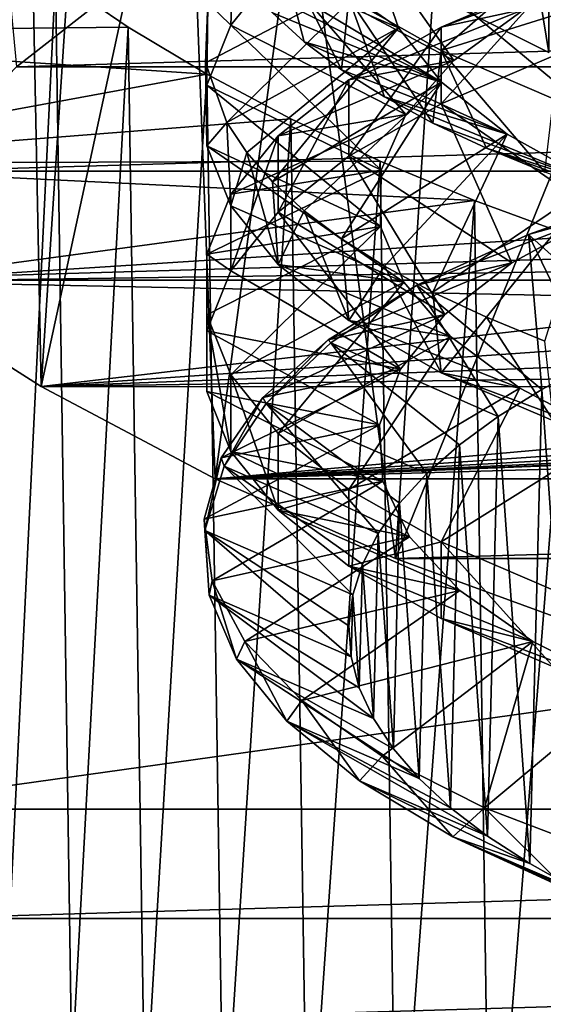
# Model space of a CAD drawing. Units: millimetres. Extents: x -105 to 241, y -48 to 312.
# Drawn here: x 63 to 67, y -44 to -37 of the extents above; entities that cross this region are included whole.
import ezdxf

# ---------------------------------------------------------------- set-up
doc = ezdxf.new("R2010")
doc.units = ezdxf.units.MM
doc.header["$LTSCALE"] = 101.851852
for name, color, linetype in [('108', 7, 'CONTINUOUS'), ('237', 7, 'CONTINUOUS'), ('242', 7, 'CONTINUOUS'), ('243', 7, 'CONTINUOUS'), ('324', 7, 'CONTINUOUS'), ('343', 7, 'CONTINUOUS'), ('360', 7, 'CONTINUOUS'), ('361', 7, 'CONTINUOUS'), ('363', 7, 'CONTINUOUS'), ('364', 7, 'CONTINUOUS'), ('405', 7, 'CONTINUOUS'), ('407', 7, 'CONTINUOUS'), ('408', 7, 'CONTINUOUS'), ('409', 7, 'CONTINUOUS'), ('423', 7, 'CONTINUOUS'), ('424', 7, 'CONTINUOUS'), ('85', 7, 'CONTINUOUS'), ('93', 7, 'CONTINUOUS')]:
    doc.layers.add(name, color=color, linetype=linetype)

msp = doc.modelspace()

# ---------------------------------------------------------------- linework, layer by layer
at = {"layer": '108', "color": 7, "linetype": 'CONTINUOUS', "true_color": 0xc8c8c8}
for points in [[(67.0947, -37.8711, 58.4016), (66.0843, -37.0353, 57.7253), (66.7108, -34.3647, 59.3305), (67.0947, -37.8711, 58.4016)], [(67.0947, -37.8711, 58.4016), (66.7108, -34.3647, 59.3305), (67.8995, -34.6832, 60.2055), (67.0947, -37.8711, 58.4016)]]:
    msp.add_3dface(points, dxfattribs=at)
at = {"layer": '237', "color": 7, "linetype": 'CONTINUOUS', "true_color": 0xc8c8c8}
for points in [[(64.0675, -36.9537, 94.3273), (63.2112, -37.6247, 93.1651), (85.9325, -36.9537, 94.3273), (64.0675, -36.9537, 94.3273)], [(85.9325, -36.9537, 94.3273), (63.2112, -37.6247, 93.1651), (86.7888, -37.6247, 93.1651), (85.9325, -36.9537, 94.3273)], [(63.2112, -37.6247, 93.1651), (62.5188, -38.3413, 91.9239), (86.7888, -37.6247, 93.1651), (63.2112, -37.6247, 93.1651)], [(86.7888, -37.6247, 93.1651), (62.5188, -38.3413, 91.9239), (87.4812, -38.3413, 91.9239), (86.7888, -37.6247, 93.1651)], [(62.5188, -38.3413, 91.9239), (62, -39.0938, 90.6206), (87.4812, -38.3413, 91.9239), (62.5188, -38.3413, 91.9239)], [(87.4812, -38.3413, 91.9239), (62, -39.0938, 90.6206), (88, -39.0938, 90.6206), (87.4812, -38.3413, 91.9239)], [(62, -39.0938, 90.6206), (62, -42.7338, 84.3158), (88, -39.0938, 90.6206), (62, -39.0938, 90.6206)], [(88, -39.0938, 90.6206), (62, -42.7338, 84.3158), (88, -42.7338, 84.3158), (88, -39.0938, 90.6206)], [(88, -42.7338, 84.3158), (62, -42.7338, 84.3158), (62.5188, -43.4863, 83.0125), (88, -42.7338, 84.3158)], [(87.4812, -43.4863, 83.0125), (88, -42.7338, 84.3158), (62.5188, -43.4863, 83.0125), (87.4812, -43.4863, 83.0125)], [(63.2112, -44.2029, 81.7713), (87.4812, -43.4863, 83.0125), (62.5188, -43.4863, 83.0125), (63.2112, -44.2029, 81.7713)], [(86.7888, -44.2029, 81.7713), (87.4812, -43.4863, 83.0125), (63.2112, -44.2029, 81.7713), (86.7888, -44.2029, 81.7713)]]:
    msp.add_3dface(points, dxfattribs=at)
at = {"layer": '242', "color": 7, "linetype": 'CONTINUOUS', "true_color": 0xc8c8c8}
for points in [[(66.8768, -31.642, 71.5274), (65.8308, -31.119, 72.4332), (66.8768, -37.5253, 74.9241), (66.8768, -31.642, 71.5274)], [(66.8768, -37.5253, 74.9241), (65.8308, -31.119, 72.4332), (65.8308, -37.0023, 75.8299), (66.8768, -37.5253, 74.9241)]]:
    msp.add_3dface(points, dxfattribs=at)
at = {"layer": '243', "color": 7, "linetype": 'CONTINUOUS', "true_color": 0xc8c8c8}
msp.add_3dface([(63.2112, -37.6247, 93.1651), (64.0675, -36.9537, 94.3273), (63.1298, -36.7694, 93.6465), (63.2112, -37.6247, 93.1651)], dxfattribs=at)
at = {"layer": '324', "color": 7, "linetype": 'CONTINUOUS', "true_color": 0xaaaaaa}
for points in [[(66.8279, -39.8444, 42.2241), (67.1642, -39.6642, 41.7289), (67.0726, -43.2918, 51.6956), (66.8279, -39.8444, 42.2241)], [(66.5271, -40.0318, 42.7389), (66.8279, -39.8444, 42.2241), (66.7455, -43.1096, 51.1952), (66.5271, -40.0318, 42.7389)], [(66.7455, -43.1096, 51.1952), (66.8279, -39.8444, 42.2241), (67.0726, -43.2918, 51.6956), (66.7455, -43.1096, 51.1952)], [(66.2629, -40.2255, 43.2711), (66.5271, -40.0318, 42.7389), (66.4542, -42.9205, 50.6756), (66.2629, -40.2255, 43.2711)], [(66.4542, -42.9205, 50.6756), (66.5271, -40.0318, 42.7389), (66.7455, -43.1096, 51.1952), (66.4542, -42.9205, 50.6756)], [(66.0365, -40.4248, 43.8187), (66.2629, -40.2255, 43.2711), (66.1998, -42.7252, 50.139), (66.0365, -40.4248, 43.8187)], [(66.1998, -42.7252, 50.139), (66.2629, -40.2255, 43.2711), (66.4542, -42.9205, 50.6756), (66.1998, -42.7252, 50.139)], [(65.849, -40.6287, 44.3789), (66.0365, -40.4248, 43.8187), (65.9835, -42.5246, 49.588), (65.849, -40.6287, 44.3789)], [(65.9835, -42.5246, 49.588), (66.0365, -40.4248, 43.8187), (66.1998, -42.7252, 50.139), (65.9835, -42.5246, 49.588)], [(65.7009, -40.8365, 44.9499), (65.849, -40.6287, 44.3789), (65.8063, -42.3196, 49.0247), (65.7009, -40.8365, 44.9499)], [(65.8063, -42.3196, 49.0247), (65.849, -40.6287, 44.3789), (65.9835, -42.5246, 49.588), (65.8063, -42.3196, 49.0247)], [(65.5933, -41.047, 45.5283), (65.7009, -40.8365, 44.9499), (65.6688, -42.111, 48.4516), (65.5933, -41.047, 45.5283)], [(65.6688, -42.111, 48.4516), (65.7009, -40.8365, 44.9499), (65.8063, -42.3196, 49.0247), (65.6688, -42.111, 48.4516)], [(65.5263, -41.2596, 46.1124), (65.5933, -41.047, 45.5283), (65.5718, -41.8999, 47.8714), (65.5263, -41.2596, 46.1124)], [(65.5718, -41.8999, 47.8714), (65.5933, -41.047, 45.5283), (65.6688, -42.111, 48.4516), (65.5718, -41.8999, 47.8714)], [(65.5004, -41.4732, 46.6992), (65.5263, -41.2596, 46.1124), (65.5155, -41.6869, 47.2863), (65.5004, -41.4732, 46.6992)], [(65.5155, -41.6869, 47.2863), (65.5263, -41.2596, 46.1124), (65.5718, -41.8999, 47.8714), (65.5155, -41.6869, 47.2863)]]:
    msp.add_3dface(points, dxfattribs=at)
at = {"layer": '343', "color": 7, "linetype": 'CONTINUOUS', "true_color": 0xaaaaaa}
for points in [[(67.631, -38.4679, 40.0191), (67.5344, -39.4919, 41.2556), (66.7361, -38.7794, 40.9306), (67.631, -38.4679, 40.0191)], [(66.7361, -38.7794, 40.9306), (66.8279, -39.8444, 42.2241), (65.9675, -39.1276, 41.9427), (66.7361, -38.7794, 40.9306)], [(67.5344, -39.4919, 41.2556), (67.1642, -39.6642, 41.7289), (66.7361, -38.7794, 40.9306), (67.5344, -39.4919, 41.2556)], [(67.1642, -39.6642, 41.7289), (66.8279, -39.8444, 42.2241), (66.7361, -38.7794, 40.9306), (67.1642, -39.6642, 41.7289)], [(65.9675, -39.1276, 41.9427), (66.5271, -40.0318, 42.7389), (65.3752, -39.5233, 43.03), (65.9675, -39.1276, 41.9427)], [(66.8279, -39.8444, 42.2241), (66.5271, -40.0318, 42.7389), (65.9675, -39.1276, 41.9427), (66.8279, -39.8444, 42.2241)], [(65.3752, -39.5233, 43.03), (66.0365, -40.4248, 43.8187), (64.9304, -39.9411, 44.1778), (65.3752, -39.5233, 43.03)], [(66.5271, -40.0318, 42.7389), (66.2629, -40.2255, 43.2711), (65.3752, -39.5233, 43.03), (66.5271, -40.0318, 42.7389)], [(66.2629, -40.2255, 43.2711), (66.0365, -40.4248, 43.8187), (65.3752, -39.5233, 43.03), (66.2629, -40.2255, 43.2711)], [(64.9304, -39.9411, 44.1778), (65.7009, -40.8365, 44.9499), (64.6399, -40.3744, 45.3684), (64.9304, -39.9411, 44.1778)], [(66.0365, -40.4248, 43.8187), (65.849, -40.6287, 44.3789), (64.9304, -39.9411, 44.1778), (66.0365, -40.4248, 43.8187)], [(65.849, -40.6287, 44.3789), (65.7009, -40.8365, 44.9499), (64.9304, -39.9411, 44.1778), (65.849, -40.6287, 44.3789)], [(64.6399, -40.3744, 45.3684), (65.5263, -41.2596, 46.1124), (64.5082, -40.8167, 46.5835), (64.6399, -40.3744, 45.3684)], [(65.7009, -40.8365, 44.9499), (65.5933, -41.047, 45.5283), (64.6399, -40.3744, 45.3684), (65.7009, -40.8365, 44.9499)], [(65.5933, -41.047, 45.5283), (65.5263, -41.2596, 46.1124), (64.6399, -40.3744, 45.3684), (65.5933, -41.047, 45.5283)], [(65.5263, -41.2596, 46.1124), (65.5004, -41.4732, 46.6992), (64.5082, -40.8167, 46.5835), (65.5263, -41.2596, 46.1124)], [(65.5004, -41.4732, 46.6992), (65.5155, -41.6869, 47.2863), (64.5082, -40.8167, 46.5835), (65.5004, -41.4732, 46.6992)], [(64.5082, -40.8167, 46.5835), (65.5155, -41.6869, 47.2863), (64.5373, -41.2611, 47.8046), (64.5082, -40.8167, 46.5835)], [(65.5155, -41.6869, 47.2863), (65.5718, -41.8999, 47.8714), (64.5373, -41.2611, 47.8046), (65.5155, -41.6869, 47.2863)], [(65.5718, -41.8999, 47.8714), (65.6688, -42.111, 48.4516), (64.5373, -41.2611, 47.8046), (65.5718, -41.8999, 47.8714)], [(64.5373, -41.2611, 47.8046), (65.6688, -42.111, 48.4516), (64.7267, -41.701, 49.0131), (64.5373, -41.2611, 47.8046)], [(65.6688, -42.111, 48.4516), (65.8063, -42.3196, 49.0247), (64.7267, -41.701, 49.0131), (65.6688, -42.111, 48.4516)], [(65.8063, -42.3196, 49.0247), (65.9835, -42.5246, 49.588), (64.7267, -41.701, 49.0131), (65.8063, -42.3196, 49.0247)], [(64.7267, -41.701, 49.0131), (65.9835, -42.5246, 49.588), (65.0736, -42.1294, 50.1902), (64.7267, -41.701, 49.0131)], [(65.9835, -42.5246, 49.588), (66.1998, -42.7252, 50.139), (65.0736, -42.1294, 50.1902), (65.9835, -42.5246, 49.588)], [(66.1998, -42.7252, 50.139), (66.4542, -42.9205, 50.6756), (65.0736, -42.1294, 50.1902), (66.1998, -42.7252, 50.139)], [(65.0736, -42.1294, 50.1902), (66.4542, -42.9205, 50.6756), (65.5726, -42.5399, 51.318), (65.0736, -42.1294, 50.1902)], [(66.4542, -42.9205, 50.6756), (66.7455, -43.1096, 51.1952), (65.5726, -42.5399, 51.318), (66.4542, -42.9205, 50.6756)], [(65.5726, -42.5399, 51.318), (66.7455, -43.1096, 51.1952), (66.2161, -42.9262, 52.3794), (65.5726, -42.5399, 51.318)], [(66.7455, -43.1096, 51.1952), (67.0726, -43.2918, 51.6956), (66.2161, -42.9262, 52.3794), (66.7455, -43.1096, 51.1952)], [(67.0726, -43.2918, 51.6956), (67.4341, -43.4662, 52.175), (66.2161, -42.9262, 52.3794), (67.0726, -43.2918, 51.6956)], [(66.2161, -42.9262, 52.3794), (67.4341, -43.4662, 52.175), (66.9941, -43.2823, 53.3578), (66.2161, -42.9262, 52.3794)]]:
    msp.add_3dface(points, dxfattribs=at)
at = {"layer": '360', "color": 7, "linetype": 'CONTINUOUS', "true_color": 0xaaaaaa}
for points in [[(66.7097, -37.2264, 43.8473), (67.3429, -36.8984, 42.8346), (66.1345, -37.3512, 42.2995), (66.7097, -37.2264, 43.8473)], [(66.1345, -37.3512, 42.2995), (67.3429, -36.8984, 42.8346), (66.9097, -37.0202, 41.2847), (66.1345, -37.3512, 42.2995)], [(64.6595, -38.0084, 49.9879), (65.7079, -36.97, 48.8342), (64.5131, -37.5974, 48.7542), (64.6595, -38.0084, 49.9879)], [(64.5131, -37.5974, 48.7542), (65.7079, -36.97, 48.8342), (64.5294, -37.1836, 47.5128), (64.5131, -37.5974, 48.7542)], [(65.8413, -37.3551, 50.0039), (65.7079, -36.97, 48.8342), (64.6595, -38.0084, 49.9879), (65.8413, -37.3551, 50.0039)], [(66.2234, -37.58, 44.9303), (66.7097, -37.2264, 43.8473), (65.4993, -37.7126, 43.3977), (66.2234, -37.58, 44.9303)], [(65.4993, -37.7126, 43.3977), (66.7097, -37.2264, 43.8473), (66.1345, -37.3512, 42.2995), (65.4993, -37.7126, 43.3977)], [(65.8925, -37.9522, 46.0645), (66.2234, -37.58, 44.9303), (65.0139, -38.0981, 44.562), (65.8925, -37.9522, 46.0645)], [(65.0139, -38.0981, 44.562), (66.2234, -37.58, 44.9303), (65.4993, -37.7126, 43.3977), (65.0139, -38.0981, 44.562)], [(65.7232, -38.3358, 47.2301), (65.8925, -37.9522, 46.0645), (64.686, -38.501, 45.7744), (65.7232, -38.3358, 47.2301)], [(64.686, -38.501, 45.7744), (65.8925, -37.9522, 46.0645), (65.0139, -38.0981, 44.562), (64.686, -38.501, 45.7744)], [(65.7182, -38.7234, 48.4066), (65.7232, -38.3358, 47.2301), (64.5207, -38.9146, 47.016), (65.7182, -38.7234, 48.4066)], [(64.5207, -38.9146, 47.016), (65.7232, -38.3358, 47.2301), (64.686, -38.501, 45.7744), (64.5207, -38.9146, 47.016)], [(67.631, -38.4679, 40.0191), (66.7361, -38.7794, 40.9306), (67.9804, -38.3388, 41.4354), (67.631, -38.4679, 40.0191)], [(67.9804, -38.3388, 41.4354), (66.7361, -38.7794, 40.9306), (67.2322, -38.6403, 42.3754), (67.9804, -38.3388, 41.4354)], [(66.7361, -38.7794, 40.9306), (65.9675, -39.1276, 41.9427), (67.2322, -38.6403, 42.3754), (66.7361, -38.7794, 40.9306)], [(67.2322, -38.6403, 42.3754), (65.9675, -39.1276, 41.9427), (66.6218, -38.9729, 43.4006), (67.2322, -38.6403, 42.3754)], [(64.686, -39.7454, 49.5091), (65.7182, -38.7234, 48.4066), (64.5207, -39.3318, 48.2675), (64.686, -39.7454, 49.5091)], [(64.5207, -39.3318, 48.2675), (65.7182, -38.7234, 48.4066), (64.5207, -38.9146, 47.016), (64.5207, -39.3318, 48.2675)], [(65.8778, -39.1075, 49.5734), (65.7182, -38.7234, 48.4066), (64.686, -39.7454, 49.5091), (65.8778, -39.1075, 49.5734)], [(66.6218, -38.9729, 43.4006), (65.9675, -39.1276, 41.9427), (65.358, -39.5024, 43.0797), (66.6218, -38.9729, 43.4006)], [(66.1598, -39.3299, 44.4931), (66.6218, -38.9729, 43.4006), (65.358, -39.5024, 43.0797), (66.1598, -39.3299, 44.4931)], [(65.0139, -40.1484, 50.7215), (65.8778, -39.1075, 49.5734), (64.686, -39.7454, 49.5091), (65.0139, -40.1484, 50.7215)], [(66.199, -39.4805, 50.71), (65.8778, -39.1075, 49.5734), (65.0139, -40.1484, 50.7215), (66.199, -39.4805, 50.71)], [(65.8545, -39.7044, 45.6338), (66.1598, -39.3299, 44.4931), (64.9063, -39.9005, 44.2807), (65.8545, -39.7044, 45.6338)], [(64.9063, -39.9005, 44.2807), (66.1598, -39.3299, 44.4931), (65.358, -39.5024, 43.0797), (64.9063, -39.9005, 44.2807)], [(65.4993, -40.5339, 51.8858), (66.199, -39.4805, 50.71), (65.0139, -40.1484, 50.7215), (65.4993, -40.5339, 51.8858)], [(66.6763, -39.8354, 51.7967), (66.199, -39.4805, 50.71), (65.4993, -40.5339, 51.8858), (66.6763, -39.8354, 51.7967)], [(65.7113, -40.0892, 46.8026), (65.8545, -39.7044, 45.6338), (64.6196, -40.3148, 45.5262), (65.7113, -40.0892, 46.8026)], [(64.6196, -40.3148, 45.5262), (65.8545, -39.7044, 45.6338), (64.9063, -39.9005, 44.2807), (64.6196, -40.3148, 45.5262)], [(66.1345, -40.8952, 52.984), (66.6763, -39.8354, 51.7967), (65.4993, -40.5339, 51.8858), (66.1345, -40.8952, 52.984)], [(67.3011, -40.1652, 52.8143), (66.6763, -39.8354, 51.7967), (66.1345, -40.8952, 52.984), (67.3011, -40.1652, 52.8143)], [(65.7327, -40.4768, 47.979), (65.7113, -40.0892, 46.8026), (64.5028, -40.7379, 46.7959), (65.7327, -40.4768, 47.979)], [(64.5028, -40.7379, 46.7959), (65.7113, -40.0892, 46.8026), (64.6196, -40.3148, 45.5262), (64.5028, -40.7379, 46.7959)], [(66.9096, -41.2263, 53.9988), (67.3011, -40.1652, 52.8143), (66.1345, -40.8952, 52.984), (66.9096, -41.2263, 53.9988)], [(64.5577, -41.1624, 48.0693), (65.7327, -40.4768, 47.979), (64.5028, -40.7379, 46.7959), (64.5577, -41.1624, 48.0693)], [(65.9184, -40.8596, 49.1422), (65.7327, -40.4768, 47.979), (64.5577, -41.1624, 48.0693), (65.9184, -40.8596, 49.1422)], [(64.7834, -41.5807, 49.3258), (65.9184, -40.8596, 49.1422), (64.5577, -41.1624, 48.0693), (64.7834, -41.5807, 49.3258)], [(66.2651, -41.2302, 50.2722), (65.9184, -40.8596, 49.1422), (64.7834, -41.5807, 49.3258), (66.2651, -41.2302, 50.2722)], [(65.1762, -41.9855, 50.5451), (66.2651, -41.2302, 50.2722), (64.7834, -41.5807, 49.3258), (65.1762, -41.9855, 50.5451)], [(66.7666, -41.5815, 51.349), (66.2651, -41.2302, 50.2722), (65.1762, -41.9855, 50.5451), (66.7666, -41.5815, 51.349)], [(65.7297, -42.3695, 51.7074), (66.7666, -41.5815, 51.349), (65.1762, -41.9855, 50.5451), (65.7297, -42.3695, 51.7074)], [(66.435, -42.726, 52.794), (66.7666, -41.5815, 51.349), (65.7297, -42.3695, 51.7074), (66.435, -42.726, 52.794)], [(67.414, -41.9066, 52.3538), (66.7666, -41.5815, 51.349), (66.435, -42.726, 52.794), (67.414, -41.9066, 52.3538)], [(67.2802, -43.0484, 53.7871), (67.414, -41.9066, 52.3538), (66.435, -42.726, 52.794), (67.2802, -43.0484, 53.7871)]]:
    msp.add_3dface(points, dxfattribs=at)
at = {"layer": '361', "color": 7, "linetype": 'CONTINUOUS', "true_color": 0xaaaaaa}
for points in [[(65.7079, -36.97, 48.8342), (65.8413, -37.3551, 50.0039), (64.5131, -36.4334, 49.1778), (65.7079, -36.97, 48.8342)], [(64.5131, -36.4334, 49.1778), (65.8413, -37.3551, 50.0039), (64.6595, -36.8444, 50.4115), (64.5131, -36.4334, 49.1778)], [(65.4994, -36.5485, 43.8212), (66.2234, -37.58, 44.9303), (65.0139, -36.934, 44.9856), (65.4994, -36.5485, 43.8212)], [(66.7097, -37.2264, 43.8473), (66.2234, -37.58, 44.9303), (65.4994, -36.5485, 43.8212), (66.7097, -37.2264, 43.8473)], [(65.0139, -36.934, 44.9856), (65.8925, -37.9522, 46.0645), (64.686, -37.337, 46.1982), (65.0139, -36.934, 44.9856)], [(66.2234, -37.58, 44.9303), (65.8925, -37.9522, 46.0645), (65.0139, -36.934, 44.9856), (66.2234, -37.58, 44.9303)], [(64.686, -37.337, 46.1982), (65.7232, -38.3358, 47.2301), (64.5207, -37.7506, 47.4398), (64.686, -37.337, 46.1982)], [(65.8925, -37.9522, 46.0645), (65.7232, -38.3358, 47.2301), (64.686, -37.337, 46.1982), (65.8925, -37.9522, 46.0645)], [(66.9096, -37.5476, 41.0928), (67.2322, -38.6403, 42.3754), (66.1346, -37.8786, 42.1075), (66.9096, -37.5476, 41.0928)], [(65.7232, -38.3358, 47.2301), (65.7182, -38.7234, 48.4066), (64.5207, -37.7506, 47.4398), (65.7232, -38.3358, 47.2301)], [(64.5207, -37.7506, 47.4398), (65.7182, -38.7234, 48.4066), (64.5207, -38.1678, 48.6911), (64.5207, -37.7506, 47.4398)], [(66.1346, -37.8786, 42.1075), (66.6218, -38.9729, 43.4006), (65.4994, -38.24, 43.2056), (66.1346, -37.8786, 42.1075)], [(67.2322, -38.6403, 42.3754), (66.6218, -38.9729, 43.4006), (66.1346, -37.8786, 42.1075), (67.2322, -38.6403, 42.3754)], [(65.7182, -38.7234, 48.4066), (65.8778, -39.1075, 49.5734), (64.5207, -38.1678, 48.6911), (65.7182, -38.7234, 48.4066)], [(64.5207, -38.1678, 48.6911), (65.8778, -39.1075, 49.5734), (64.686, -38.5814, 49.9327), (64.5207, -38.1678, 48.6911)], [(65.4994, -38.24, 43.2056), (66.1598, -39.3299, 44.4931), (65.0139, -38.6255, 44.37), (65.4994, -38.24, 43.2056)], [(66.6218, -38.9729, 43.4006), (66.1598, -39.3299, 44.4931), (65.4994, -38.24, 43.2056), (66.6218, -38.9729, 43.4006)], [(64.686, -38.5814, 49.9327), (65.8778, -39.1075, 49.5734), (65.0139, -38.9844, 51.1453), (64.686, -38.5814, 49.9327)], [(65.0139, -38.6255, 44.37), (65.8545, -39.7044, 45.6338), (64.686, -39.0285, 45.5825), (65.0139, -38.6255, 44.37)], [(66.1598, -39.3299, 44.4931), (65.8545, -39.7044, 45.6338), (65.0139, -38.6255, 44.37), (66.1598, -39.3299, 44.4931)], [(64.686, -39.0285, 45.5825), (65.8545, -39.7044, 45.6338), (64.5207, -39.4421, 46.8242), (64.686, -39.0285, 45.5825)], [(65.8778, -39.1075, 49.5734), (66.199, -39.4805, 50.71), (65.0139, -38.9844, 51.1453), (65.8778, -39.1075, 49.5734)], [(65.0139, -38.9844, 51.1453), (66.199, -39.4805, 50.71), (65.4994, -39.3699, 52.3097), (65.0139, -38.9844, 51.1453)], [(66.199, -39.4805, 50.71), (66.6763, -39.8354, 51.7967), (65.4994, -39.3699, 52.3097), (66.199, -39.4805, 50.71)], [(65.4994, -39.3699, 52.3097), (66.6763, -39.8354, 51.7967), (66.1346, -39.7312, 53.4077), (65.4994, -39.3699, 52.3097)], [(65.8545, -39.7044, 45.6338), (65.7113, -40.0892, 46.8026), (64.5207, -39.4421, 46.8242), (65.8545, -39.7044, 45.6338)], [(64.5207, -39.4421, 46.8242), (65.7113, -40.0892, 46.8026), (64.5207, -39.8592, 48.0755), (64.5207, -39.4421, 46.8242)], [(66.6763, -39.8354, 51.7967), (67.3011, -40.1652, 52.8143), (66.1346, -39.7312, 53.4077), (66.6763, -39.8354, 51.7967)], [(66.1346, -39.7312, 53.4077), (67.3011, -40.1652, 52.8143), (66.9096, -40.0623, 54.4225), (66.1346, -39.7312, 53.4077)], [(65.7113, -40.0892, 46.8026), (65.7327, -40.4768, 47.979), (64.5207, -39.8592, 48.0755), (65.7113, -40.0892, 46.8026)], [(64.5207, -39.8592, 48.0755), (65.7327, -40.4768, 47.979), (64.686, -40.2728, 49.3171), (64.5207, -39.8592, 48.0755)], [(65.7327, -40.4768, 47.979), (65.9184, -40.8596, 49.1422), (64.686, -40.2728, 49.3171), (65.7327, -40.4768, 47.979)], [(64.686, -40.2728, 49.3171), (65.9184, -40.8596, 49.1422), (65.0139, -40.6758, 50.5296), (64.686, -40.2728, 49.3171)], [(65.9184, -40.8596, 49.1422), (66.2651, -41.2302, 50.2722), (65.0139, -40.6758, 50.5296), (65.9184, -40.8596, 49.1422)], [(65.0139, -40.6758, 50.5296), (66.2651, -41.2302, 50.2722), (65.4994, -41.0613, 51.6941), (65.0139, -40.6758, 50.5296)], [(66.2651, -41.2302, 50.2722), (66.7666, -41.5815, 51.349), (65.4994, -41.0613, 51.6941), (66.2651, -41.2302, 50.2722)], [(65.4994, -41.0613, 51.6941), (66.7666, -41.5815, 51.349), (66.1346, -41.4227, 52.7921), (65.4994, -41.0613, 51.6941)], [(66.7666, -41.5815, 51.349), (67.414, -41.9066, 52.3538), (66.1346, -41.4227, 52.7921), (66.7666, -41.5815, 51.349)], [(66.1346, -41.4227, 52.7921), (67.414, -41.9066, 52.3538), (66.9096, -41.7537, 53.8068), (66.1346, -41.4227, 52.7921)]]:
    msp.add_3dface(points, dxfattribs=at)
at = {"layer": '363', "color": 7, "linetype": 'CONTINUOUS', "true_color": 0xaaaaaa}
for points in [[(66.1345, -37.5124, 54.2153), (67.0857, -36.6799, 53.7285), (65.4993, -37.151, 53.1171), (66.1345, -37.5124, 54.2153)], [(67.8046, -36.9888, 54.6889), (67.0857, -36.6799, 53.7285), (66.1345, -37.5124, 54.2153), (67.8046, -36.9888, 54.6889)], [(66.9097, -37.8434, 55.2301), (67.8046, -36.9888, 54.6889), (66.1345, -37.5124, 54.2153), (66.9097, -37.8434, 55.2301)], [(65.8413, -37.3551, 50.0039), (64.6595, -38.0084, 49.9879), (64.796, -38.2144, 50.6069), (65.8413, -37.3551, 50.0039)], [(64.9735, -38.4169, 51.2165), (65.8413, -37.3551, 50.0039), (64.796, -38.2144, 50.6069), (64.9735, -38.4169, 51.2165)], [(65.8413, -37.3551, 50.0039), (64.9735, -38.4169, 51.2165), (66.137, -37.7305, 51.1467), (65.8413, -37.3551, 50.0039)], [(64.9735, -38.4169, 51.2165), (65.1915, -38.6152, 51.8145), (66.137, -37.7305, 51.1467), (64.9735, -38.4169, 51.2165)], [(65.1915, -38.6152, 51.8145), (65.4489, -38.8083, 52.3982), (66.137, -37.7305, 51.1467), (65.1915, -38.6152, 51.8145)], [(66.137, -37.7305, 51.1467), (65.4489, -38.8083, 52.3982), (66.5898, -38.0887, 52.2427), (66.137, -37.7305, 51.1467)], [(65.4489, -38.8083, 52.3982), (65.7447, -38.9954, 52.9654), (66.5898, -38.0887, 52.2427), (65.4489, -38.8083, 52.3982)], [(65.7447, -38.9954, 52.9654), (66.0779, -39.1757, 53.5139), (66.5898, -38.0887, 52.2427), (65.7447, -38.9954, 52.9654)], [(66.5898, -38.0887, 52.2427), (66.0779, -39.1757, 53.5139), (67.1916, -38.423, 53.2725), (66.5898, -38.0887, 52.2427)], [(66.0779, -39.1757, 53.5139), (66.4469, -39.3483, 54.0412), (67.1916, -38.423, 53.2725), (66.0779, -39.1757, 53.5139)], [(66.4469, -39.3483, 54.0412), (66.8505, -39.5126, 54.5458), (67.1916, -38.423, 53.2725), (66.4469, -39.3483, 54.0412)]]:
    msp.add_3dface(points, dxfattribs=at)
at = {"layer": '364', "color": 7, "linetype": 'CONTINUOUS', "true_color": 0xaaaaaa}
for points in [[(64.6595, -36.8444, 50.4115), (65.8413, -37.3551, 50.0039), (66.137, -37.7305, 51.1467), (64.6595, -36.8444, 50.4115)], [(64.6595, -36.8444, 50.4115), (66.137, -37.7305, 51.1467), (64.796, -37.0504, 51.0306), (64.6595, -36.8444, 50.4115)], [(64.796, -37.0504, 51.0306), (66.137, -37.7305, 51.1467), (64.9735, -37.2529, 51.6402), (64.796, -37.0504, 51.0306)], [(64.9735, -37.2529, 51.6402), (66.137, -37.7305, 51.1467), (65.1915, -37.4512, 52.2382), (64.9735, -37.2529, 51.6402)], [(66.137, -37.7305, 51.1467), (66.5898, -38.0887, 52.2427), (65.1915, -37.4512, 52.2382), (66.137, -37.7305, 51.1467)], [(65.1915, -37.4512, 52.2382), (66.5898, -38.0887, 52.2427), (65.4489, -37.6443, 52.8219), (65.1915, -37.4512, 52.2382)], [(65.4489, -37.6443, 52.8219), (66.5898, -38.0887, 52.2427), (65.7447, -37.8314, 53.389), (65.4489, -37.6443, 52.8219)], [(66.5898, -38.0887, 52.2427), (67.1916, -38.423, 53.2725), (65.7447, -37.8314, 53.389), (66.5898, -38.0887, 52.2427)], [(65.7447, -37.8314, 53.389), (67.1916, -38.423, 53.2725), (66.0779, -38.0117, 53.9376), (65.7447, -37.8314, 53.389)], [(66.0779, -38.0117, 53.9376), (67.1916, -38.423, 53.2725), (66.4469, -38.1843, 54.465), (66.0779, -38.0117, 53.9376)], [(67.1916, -38.423, 53.2725), (67.9319, -38.7265, 54.2182), (66.4469, -38.1843, 54.465), (67.1916, -38.423, 53.2725)], [(66.4469, -38.1843, 54.465), (67.9319, -38.7265, 54.2182), (66.8504, -38.3485, 54.9694), (66.4469, -38.1843, 54.465)]]:
    msp.add_3dface(points, dxfattribs=at)
at = {"layer": '405', "color": 7, "linetype": 'CONTINUOUS', "true_color": 0xaaaaaa}
for points in [[(65.9675, -39.1276, 41.9427), (65.3752, -39.5233, 43.03), (65.358, -39.5024, 43.0797), (65.9675, -39.1276, 41.9427)], [(64.9304, -39.9411, 44.1778), (64.9063, -39.9005, 44.2807), (65.358, -39.5024, 43.0797), (64.9304, -39.9411, 44.1778)], [(65.3752, -39.5233, 43.03), (64.9304, -39.9411, 44.1778), (65.358, -39.5024, 43.0797), (65.3752, -39.5233, 43.03)], [(64.6399, -40.3744, 45.3684), (64.6196, -40.3148, 45.5262), (64.9063, -39.9005, 44.2807), (64.6399, -40.3744, 45.3684)], [(64.9304, -39.9411, 44.1778), (64.6399, -40.3744, 45.3684), (64.9063, -39.9005, 44.2807), (64.9304, -39.9411, 44.1778)], [(64.5082, -40.8167, 46.5835), (64.5028, -40.7379, 46.7959), (64.6196, -40.3148, 45.5262), (64.5082, -40.8167, 46.5835)], [(64.6399, -40.3744, 45.3684), (64.5082, -40.8167, 46.5835), (64.6196, -40.3148, 45.5262), (64.6399, -40.3744, 45.3684)], [(64.5082, -40.8167, 46.5835), (64.5373, -41.2611, 47.8046), (64.5028, -40.7379, 46.7959), (64.5082, -40.8167, 46.5835)], [(64.5373, -41.2611, 47.8046), (64.5577, -41.1624, 48.0693), (64.5028, -40.7379, 46.7959), (64.5373, -41.2611, 47.8046)], [(64.5373, -41.2611, 47.8046), (64.7267, -41.701, 49.0131), (64.5577, -41.1624, 48.0693), (64.5373, -41.2611, 47.8046)], [(64.7267, -41.701, 49.0131), (64.7834, -41.5807, 49.3258), (64.5577, -41.1624, 48.0693), (64.7267, -41.701, 49.0131)], [(64.7267, -41.701, 49.0131), (65.0736, -42.1294, 50.1902), (64.7834, -41.5807, 49.3258), (64.7267, -41.701, 49.0131)], [(65.0736, -42.1294, 50.1902), (65.1762, -41.9855, 50.5451), (64.7834, -41.5807, 49.3258), (65.0736, -42.1294, 50.1902)], [(65.0736, -42.1294, 50.1902), (65.5726, -42.5399, 51.318), (65.1762, -41.9855, 50.5451), (65.0736, -42.1294, 50.1902)], [(65.5726, -42.5399, 51.318), (65.7297, -42.3695, 51.7074), (65.1762, -41.9855, 50.5451), (65.5726, -42.5399, 51.318)], [(65.5726, -42.5399, 51.318), (66.2161, -42.9262, 52.3794), (65.7297, -42.3695, 51.7074), (65.5726, -42.5399, 51.318)], [(66.2161, -42.9262, 52.3794), (66.435, -42.726, 52.794), (65.7297, -42.3695, 51.7074), (66.2161, -42.9262, 52.3794)], [(66.2161, -42.9262, 52.3794), (66.9941, -43.2823, 53.3578), (66.435, -42.726, 52.794), (66.2161, -42.9262, 52.3794)], [(66.9941, -43.2823, 53.3578), (67.2802, -43.0484, 53.7871), (66.435, -42.726, 52.794), (66.9941, -43.2823, 53.3578)]]:
    msp.add_3dface(points, dxfattribs=at)
at = {"layer": '407', "color": 7, "linetype": 'CONTINUOUS', "true_color": 0xaaaaaa}
for points in [[(65.0139, -36.7655, 51.9528), (64.9735, -37.2529, 51.6402), (65.1915, -37.4512, 52.2382), (65.0139, -36.7655, 51.9528)], [(65.4993, -37.151, 53.1171), (65.0139, -36.7655, 51.9528), (65.4489, -37.6443, 52.8219), (65.4993, -37.151, 53.1171)], [(65.0139, -36.7655, 51.9528), (65.1915, -37.4512, 52.2382), (65.4489, -37.6443, 52.8219), (65.0139, -36.7655, 51.9528)], [(65.4993, -37.151, 53.1171), (65.4489, -37.6443, 52.8219), (65.7447, -37.8314, 53.389), (65.4993, -37.151, 53.1171)], [(66.1345, -37.5124, 54.2153), (65.4993, -37.151, 53.1171), (66.0779, -38.0117, 53.9376), (66.1345, -37.5124, 54.2153)], [(65.4993, -37.151, 53.1171), (65.7447, -37.8314, 53.389), (66.0779, -38.0117, 53.9376), (65.4993, -37.151, 53.1171)], [(66.1345, -37.5124, 54.2153), (66.0779, -38.0117, 53.9376), (66.4469, -38.1843, 54.465), (66.1345, -37.5124, 54.2153)], [(66.9097, -37.8434, 55.2301), (66.1345, -37.5124, 54.2153), (66.8504, -38.3485, 54.9694), (66.9097, -37.8434, 55.2301)], [(66.1345, -37.5124, 54.2153), (66.4469, -38.1843, 54.465), (66.8504, -38.3485, 54.9694), (66.1345, -37.5124, 54.2153)]]:
    msp.add_3dface(points, dxfattribs=at)
at = {"layer": '408', "color": 7, "linetype": 'CONTINUOUS', "true_color": 0xaaaaaa}
for points in [[(64.5294, -37.1836, 47.5128), (64.7082, -36.7739, 46.2827), (64.686, -37.337, 46.1982), (64.5294, -37.1836, 47.5128)], [(64.7082, -36.7739, 46.2827), (65.0139, -36.934, 44.9856), (64.686, -37.337, 46.1982), (64.7082, -36.7739, 46.2827)], [(64.5131, -37.5974, 48.7542), (64.5294, -37.1836, 47.5128), (64.5207, -37.7506, 47.4398), (64.5131, -37.5974, 48.7542)], [(64.5294, -37.1836, 47.5128), (64.686, -37.337, 46.1982), (64.5207, -37.7506, 47.4398), (64.5294, -37.1836, 47.5128)], [(64.6595, -38.0084, 49.9879), (64.5131, -37.5974, 48.7542), (64.5207, -38.1678, 48.6911), (64.6595, -38.0084, 49.9879)], [(64.5131, -37.5974, 48.7542), (64.5207, -37.7506, 47.4398), (64.5207, -38.1678, 48.6911), (64.5131, -37.5974, 48.7542)], [(64.6595, -38.0084, 49.9879), (64.5207, -38.1678, 48.6911), (64.686, -38.5814, 49.9327), (64.6595, -38.0084, 49.9879)], [(64.6595, -38.0084, 49.9879), (64.686, -38.5814, 49.9327), (64.796, -38.2144, 50.6069), (64.6595, -38.0084, 49.9879)], [(64.686, -38.5814, 49.9327), (65.0139, -38.9844, 51.1453), (64.796, -38.2144, 50.6069), (64.686, -38.5814, 49.9327)], [(65.0139, -38.9844, 51.1453), (64.9735, -38.4169, 51.2165), (64.796, -38.2144, 50.6069), (65.0139, -38.9844, 51.1453)], [(65.0139, -38.9844, 51.1453), (65.1915, -38.6152, 51.8145), (64.9735, -38.4169, 51.2165), (65.0139, -38.9844, 51.1453)], [(65.0139, -38.9844, 51.1453), (65.4994, -39.3699, 52.3097), (65.1915, -38.6152, 51.8145), (65.0139, -38.9844, 51.1453)], [(65.4994, -39.3699, 52.3097), (65.4489, -38.8083, 52.3982), (65.1915, -38.6152, 51.8145), (65.4994, -39.3699, 52.3097)], [(65.4994, -39.3699, 52.3097), (65.7447, -38.9954, 52.9654), (65.4489, -38.8083, 52.3982), (65.4994, -39.3699, 52.3097)], [(65.4994, -39.3699, 52.3097), (66.1346, -39.7312, 53.4077), (65.7447, -38.9954, 52.9654), (65.4994, -39.3699, 52.3097)], [(66.1346, -39.7312, 53.4077), (66.0779, -39.1757, 53.5139), (65.7447, -38.9954, 52.9654), (66.1346, -39.7312, 53.4077)], [(66.1346, -39.7312, 53.4077), (66.4469, -39.3483, 54.0412), (66.0779, -39.1757, 53.5139), (66.1346, -39.7312, 53.4077)], [(66.1346, -39.7312, 53.4077), (66.9096, -40.0623, 54.4225), (66.4469, -39.3483, 54.0412), (66.1346, -39.7312, 53.4077)], [(66.9096, -40.0623, 54.4225), (66.8505, -39.5126, 54.5458), (66.4469, -39.3483, 54.0412), (66.9096, -40.0623, 54.4225)]]:
    msp.add_3dface(points, dxfattribs=at)
at = {"layer": '409', "color": 7, "linetype": 'CONTINUOUS', "true_color": 0xaaaaaa}
for points in [[(66.1345, -37.3512, 42.2995), (66.9097, -37.0202, 41.2847), (66.1346, -37.8786, 42.1075), (66.1345, -37.3512, 42.2995)], [(66.9097, -37.0202, 41.2847), (66.9096, -37.5476, 41.0928), (66.1346, -37.8786, 42.1075), (66.9097, -37.0202, 41.2847)], [(65.4993, -37.7126, 43.3977), (66.1345, -37.3512, 42.2995), (65.4994, -38.24, 43.2056), (65.4993, -37.7126, 43.3977)], [(66.1345, -37.3512, 42.2995), (66.1346, -37.8786, 42.1075), (65.4994, -38.24, 43.2056), (66.1345, -37.3512, 42.2995)], [(65.0139, -38.0981, 44.562), (65.4993, -37.7126, 43.3977), (65.0139, -38.6255, 44.37), (65.0139, -38.0981, 44.562)], [(65.4993, -37.7126, 43.3977), (65.4994, -38.24, 43.2056), (65.0139, -38.6255, 44.37), (65.4993, -37.7126, 43.3977)], [(64.686, -38.501, 45.7744), (65.0139, -38.0981, 44.562), (64.686, -39.0285, 45.5825), (64.686, -38.501, 45.7744)], [(65.0139, -38.0981, 44.562), (65.0139, -38.6255, 44.37), (64.686, -39.0285, 45.5825), (65.0139, -38.0981, 44.562)], [(64.5207, -38.9146, 47.016), (64.686, -38.501, 45.7744), (64.686, -39.0285, 45.5825), (64.5207, -38.9146, 47.016)], [(64.5207, -39.3318, 48.2675), (64.5207, -38.9146, 47.016), (64.5207, -39.8592, 48.0755), (64.5207, -39.3318, 48.2675)], [(64.5207, -38.9146, 47.016), (64.686, -39.0285, 45.5825), (64.5207, -39.4421, 46.8242), (64.5207, -38.9146, 47.016)], [(64.5207, -38.9146, 47.016), (64.5207, -39.4421, 46.8242), (64.5207, -39.8592, 48.0755), (64.5207, -38.9146, 47.016)], [(64.686, -39.7454, 49.5091), (64.5207, -39.3318, 48.2675), (64.686, -40.2728, 49.3171), (64.686, -39.7454, 49.5091)], [(64.5207, -39.3318, 48.2675), (64.5207, -39.8592, 48.0755), (64.686, -40.2728, 49.3171), (64.5207, -39.3318, 48.2675)], [(65.0139, -40.1484, 50.7215), (64.686, -39.7454, 49.5091), (65.0139, -40.6758, 50.5296), (65.0139, -40.1484, 50.7215)], [(64.686, -39.7454, 49.5091), (64.686, -40.2728, 49.3171), (65.0139, -40.6758, 50.5296), (64.686, -39.7454, 49.5091)], [(65.4993, -40.5339, 51.8858), (65.0139, -40.1484, 50.7215), (65.0139, -40.6758, 50.5296), (65.4993, -40.5339, 51.8858)], [(65.4993, -40.5339, 51.8858), (65.0139, -40.6758, 50.5296), (65.4994, -41.0613, 51.6941), (65.4993, -40.5339, 51.8858)], [(66.1345, -40.8952, 52.984), (65.4993, -40.5339, 51.8858), (65.4994, -41.0613, 51.6941), (66.1345, -40.8952, 52.984)], [(66.1345, -40.8952, 52.984), (65.4994, -41.0613, 51.6941), (66.1346, -41.4227, 52.7921), (66.1345, -40.8952, 52.984)], [(66.9096, -41.2263, 53.9988), (66.1345, -40.8952, 52.984), (66.9096, -41.7537, 53.8068), (66.9096, -41.2263, 53.9988)], [(66.1345, -40.8952, 52.984), (66.1346, -41.4227, 52.7921), (66.9096, -41.7537, 53.8068), (66.1345, -40.8952, 52.984)]]:
    msp.add_3dface(points, dxfattribs=at)
at = {"layer": '423', "color": 7, "linetype": 'CONTINUOUS', "true_color": 0xc8c8c8}
for points in [[(63.019, -36.6543, 76.6458), (63.4782, -37.0094, 76.0308), (63.1298, -44.1922, 80.7899), (63.019, -36.6543, 76.6458)], [(63.4782, -37.0094, 76.0308), (63.5924, -44.5387, 80.1897), (63.1298, -44.1922, 80.7899), (63.4782, -37.0094, 76.0308)], [(63.4782, -37.0094, 76.0308), (63.9794, -37.35, 75.4409), (63.5924, -44.5387, 80.1897), (63.4782, -37.0094, 76.0308)], [(63.9794, -37.35, 75.4409), (64.0954, -44.8708, 79.6144), (63.5924, -44.5387, 80.1897), (63.9794, -37.35, 75.4409)], [(63.9794, -37.35, 75.4409), (64.5208, -37.6748, 74.8783), (64.0954, -44.8708, 79.6144), (63.9794, -37.35, 75.4409)], [(64.5208, -37.6748, 74.8783), (64.6371, -45.1875, 79.066), (64.0954, -44.8708, 79.6144), (64.5208, -37.6748, 74.8783)], [(64.5208, -37.6748, 74.8783), (65.1005, -37.9827, 74.345), (64.6371, -45.1875, 79.066), (64.5208, -37.6748, 74.8783)], [(65.1005, -37.9827, 74.345), (65.2154, -45.4873, 78.5466), (64.6371, -45.1875, 79.066), (65.1005, -37.9827, 74.345)], [(65.1005, -37.9827, 74.345), (65.7162, -38.2725, 73.843), (65.2154, -45.4873, 78.5466), (65.1005, -37.9827, 74.345)], [(65.7162, -38.2725, 73.843), (65.8286, -45.7696, 78.0577), (65.2154, -45.4873, 78.5466), (65.7162, -38.2725, 73.843)], [(65.7162, -38.2725, 73.843), (66.3659, -38.5432, 73.3741), (65.8286, -45.7696, 78.0577), (65.7162, -38.2725, 73.843)], [(66.3659, -38.5432, 73.3741), (66.474, -46.033, 77.6015), (65.8286, -45.7696, 78.0577), (66.3659, -38.5432, 73.3741)], [(66.3659, -38.5432, 73.3741), (67.0471, -38.7938, 72.9401), (66.474, -46.033, 77.6015), (66.3659, -38.5432, 73.3741)], [(67.0471, -38.7938, 72.9401), (67.1498, -46.2768, 77.1793), (66.474, -46.033, 77.6015), (67.0471, -38.7938, 72.9401)]]:
    msp.add_3dface(points, dxfattribs=at)
at = {"layer": '424', "linetype": 'CONTINUOUS'}
msp.add_3dface([(66.8768, -37.5253, 74.9241), (65.8308, -37.0023, 75.8299), (66.8768, -28.356, 90.8057), (66.8768, -37.5253, 74.9241)], dxfattribs=at)
at = {"layer": '85', "color": 7, "linetype": 'CONTINUOUS', "true_color": 0xc8c8c8}
for points in [[(63.2535, -33.5398, 54.2226), (62.2411, -39.1008, 72.4084), (62.9049, -32.8524, 53.2825), (63.2535, -33.5398, 54.2226)], [(63.3809, -39.8243, 71.1553), (62.2411, -39.1008, 72.4084), (63.2535, -33.5398, 54.2226), (63.3809, -39.8243, 71.1553)], [(63.74, -34.3333, 55.1616), (63.3809, -39.8243, 71.1553), (63.2535, -33.5398, 54.2226), (63.74, -34.3333, 55.1616)], [(64.379, -35.2123, 56.0794), (63.3809, -39.8243, 71.1553), (63.74, -34.3333, 55.1616), (64.379, -35.2123, 56.0794)], [(64.5792, -40.4594, 70.0553), (63.3809, -39.8243, 71.1553), (64.379, -35.2123, 56.0794), (64.5792, -40.4594, 70.0553)], [(65.1684, -36.1326, 56.945), (64.5792, -40.4594, 70.0553), (64.379, -35.2123, 56.0794), (65.1684, -36.1326, 56.945)], [(65.8216, -41.0082, 69.1047), (64.5792, -40.4594, 70.0553), (65.1684, -36.1326, 56.945), (65.8216, -41.0082, 69.1047)], [(66.0843, -37.0353, 57.7253), (65.8216, -41.0082, 69.1047), (65.1684, -36.1326, 56.945), (66.0843, -37.0353, 57.7253)], [(67.0947, -37.8711, 58.4016), (65.8216, -41.0082, 69.1047), (66.0843, -37.0353, 57.7253), (67.0947, -37.8711, 58.4016)], [(67.0956, -41.4737, 68.2984), (65.8216, -41.0082, 69.1047), (67.0947, -37.8711, 58.4016), (67.0956, -41.4737, 68.2984)]]:
    msp.add_3dface(points, dxfattribs=at)
at = {"layer": '93', "color": 7, "linetype": 'CONTINUOUS', "true_color": 0xc8c8c8}
for points in [[(63.019, -36.6543, 76.6458), (60.2117, -37.3903, 75.371), (63.4782, -37.0094, 76.0308), (63.019, -36.6543, 76.6458)], [(63.4782, -37.0094, 76.0308), (60.2117, -37.3903, 75.371), (63.9794, -37.35, 75.4409), (63.4782, -37.0094, 76.0308)], [(63.9794, -37.35, 75.4409), (60.2117, -37.3903, 75.371), (64.5208, -37.6748, 74.8783), (63.9794, -37.35, 75.4409)], [(60.2117, -37.3903, 75.371), (61.1787, -38.2891, 73.8143), (64.5208, -37.6748, 74.8783), (60.2117, -37.3903, 75.371)], [(64.5208, -37.6748, 74.8783), (61.1787, -38.2891, 73.8143), (65.1005, -37.9827, 74.345), (64.5208, -37.6748, 74.8783)], [(65.1005, -37.9827, 74.345), (61.1787, -38.2891, 73.8143), (65.7162, -38.2725, 73.843), (65.1005, -37.9827, 74.345)], [(65.7162, -38.2725, 73.843), (61.1787, -38.2891, 73.8143), (66.3659, -38.5432, 73.3741), (65.7162, -38.2725, 73.843)], [(61.1787, -38.2891, 73.8143), (62.2411, -39.1008, 72.4084), (66.3659, -38.5432, 73.3741), (61.1787, -38.2891, 73.8143)], [(66.3659, -38.5432, 73.3741), (62.2411, -39.1008, 72.4084), (67.0471, -38.7938, 72.9401), (66.3659, -38.5432, 73.3741)], [(67.0471, -38.7938, 72.9401), (62.2411, -39.1008, 72.4084), (67.7572, -39.0234, 72.5424), (67.0471, -38.7938, 72.9401)], [(67.7572, -39.0234, 72.5424), (62.2411, -39.1008, 72.4084), (68.4938, -39.2312, 72.1826), (67.7572, -39.0234, 72.5424)], [(62.2411, -39.1008, 72.4084), (63.3809, -39.8243, 71.1553), (68.4938, -39.2312, 72.1826), (62.2411, -39.1008, 72.4084)], [(68.4938, -39.2312, 72.1826), (63.3809, -39.8243, 71.1553), (69.2542, -39.4163, 71.862), (68.4938, -39.2312, 72.1826)], [(69.2542, -39.4163, 71.862), (63.3809, -39.8243, 71.1553), (70.0355, -39.5781, 71.5817), (69.2542, -39.4163, 71.862)], [(70.0355, -39.5781, 71.5817), (63.3809, -39.8243, 71.1553), (70.8349, -39.716, 71.3428), (70.0355, -39.5781, 71.5817)], [(70.8349, -39.716, 71.3428), (63.3809, -39.8243, 71.1553), (71.6495, -39.8296, 71.1461), (70.8349, -39.716, 71.3428)], [(63.3809, -39.8243, 71.1553), (64.5792, -40.4594, 70.0553), (71.6495, -39.8296, 71.1461), (63.3809, -39.8243, 71.1553)], [(64.5792, -40.4594, 70.0553), (85.4208, -40.4594, 70.0553), (86.619, -39.8243, 71.1552), (64.5792, -40.4594, 70.0553)], [(64.5792, -40.4594, 70.0553), (86.619, -39.8243, 71.1552), (75.8453, -40.0202, 70.816), (64.5792, -40.4594, 70.0553)], [(71.6495, -39.8296, 71.1461), (64.5792, -40.4594, 70.0553), (72.4764, -39.9183, 70.9924), (71.6495, -39.8296, 71.1461)], [(72.4764, -39.9183, 70.9924), (64.5792, -40.4594, 70.0553), (73.3125, -39.9819, 70.8822), (72.4764, -39.9183, 70.9924)], [(73.3125, -39.9819, 70.8822), (64.5792, -40.4594, 70.0553), (74.1547, -40.0202, 70.816), (73.3125, -39.9819, 70.8822)], [(75, -40.033, 70.7938), (64.5792, -40.4594, 70.0553), (75.8453, -40.0202, 70.816), (75, -40.033, 70.7938)], [(64.5792, -40.4594, 70.0553), (75, -40.033, 70.7938), (74.1547, -40.0202, 70.816), (64.5792, -40.4594, 70.0553)], [(64.5792, -40.4594, 70.0553), (65.8216, -41.0082, 69.1047), (85.4208, -40.4594, 70.0553), (64.5792, -40.4594, 70.0553)], [(65.8216, -41.0082, 69.1047), (84.1784, -41.0082, 69.1046), (85.4208, -40.4594, 70.0553), (65.8216, -41.0082, 69.1047)], [(65.8216, -41.0082, 69.1047), (67.0956, -41.4737, 68.2984), (84.1784, -41.0082, 69.1046), (65.8216, -41.0082, 69.1047)]]:
    msp.add_3dface(points, dxfattribs=at)

doc.saveas('drawing.dxf')
